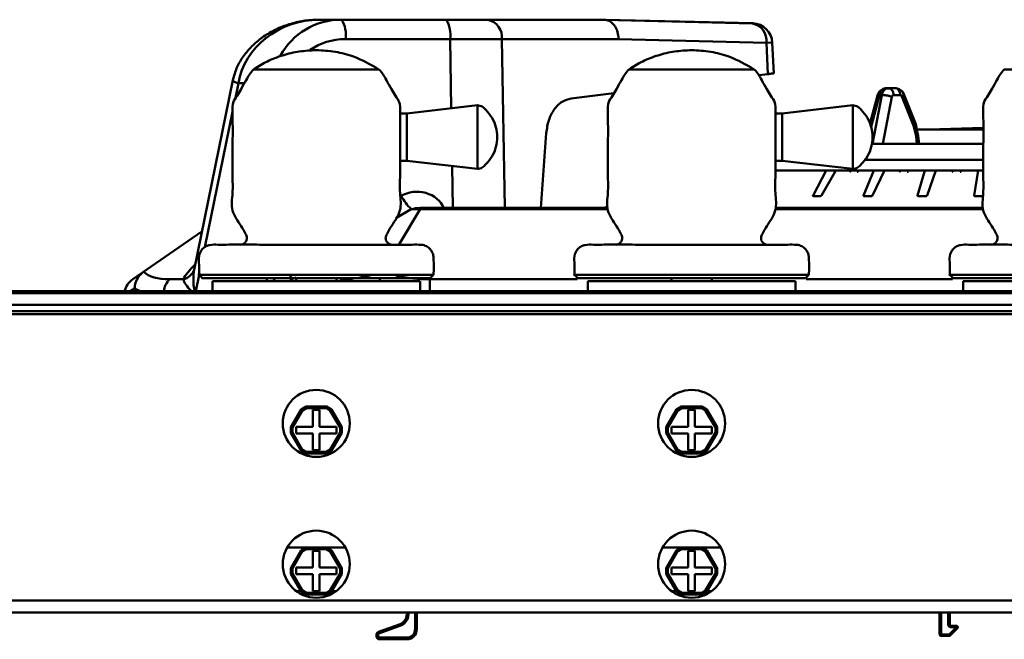
# Model space of a CAD drawing. Units: millimetres. Extents: x 153 to 1399, y 224 to 1089.
# Drawn here: x 794 to 941, y 980 to 1072 of the extents above; entities that cross this region are included whole.
import ezdxf

# ---------------------------------------------------------------- set-up
doc = ezdxf.new("R2010")
doc.units = ezdxf.units.MM

msp = doc.modelspace()

# ---------------------------------------------------------------- linework, layer by layer
at = {"color": 7, "linetype": 'Continuous', "lineweight": 50}
for p, q in [((838.63, 1072.22), (881.35, 1072.22)), ((881.2, 1072.22), (903.28, 1071.67)), ((858.16, 1069.32), (842.56, 1069.32)), ((883.3, 1069.32), (865.91, 1069.32)), ((905.37, 1068.78), (883.3, 1069.32)), ((905.6, 1064.1), (905.37, 1068.78)), ((906.47, 1064.22), (906.24, 1068.83)), ((905.6, 1064.1), (904.25, 1063.93)), ((906.47, 1064.22), (906.32, 1064.22)), ((825.76, 1063.19), (819.98, 1034.93)), ((882.62, 1061.25), (876.22, 1060.46)), ((922.57, 1060.98), (922.25, 1060.98)), ((923.28, 1062.02), (924.55, 1062.02)), ((925.32, 1060.98), (924.35, 1060.98)), ((927.36, 1056.29), (925.58, 1060.76)), ((927.61, 1056.63), (925.83, 1061.1)), ((927.64, 1056.63), (925.87, 1061.1)), ((862.25, 1059.47), (851.71, 1058.25)), ((918.25, 1059.47), (907.71, 1058.25)), ((851.71, 1058.25), (850.71, 1058.25)), ((907.71, 1058.25), (906.71, 1058.25)), ((927.36, 1056.29), (927.71, 1054.86)), ((928.02, 1054.91), (927.6, 1056.63)), ((927.83, 1055.82), (927.64, 1056.63)), ((872.52, 1055.32), (871.7, 1044.14)), ((929.16, 1055.82), (927.83, 1055.82)), ((928.14, 1053.72), (928.02, 1054.91)), ((937.71, 1056.08), (929.64, 1055.82)), ((850.71, 1051.19), (850.71, 1051.72)), ((851.71, 1051.19), (850.71, 1051.19)), ((862.25, 1049.97), (851.71, 1051.19)), ((906.71, 1051.19), (906.71, 1051.72)), ((907.71, 1051.19), (906.71, 1051.19)), ((918.25, 1049.97), (907.71, 1051.19)), ((937.59, 1049.72), (906.66, 1049.72)), ((912.33, 1046.01), (914.28, 1049.72)), ((915.73, 1049.72), (913.56, 1046.01)), ((919.87, 1046.01), (921.39, 1049.72)), ((922.96, 1049.72), (921.2, 1046.01)), ((927.93, 1046.01), (929, 1049.72)), ((930.65, 1049.72), (929.33, 1046.01)), ((936.36, 1046.01), (936.96, 1049.72)), ((881.72, 1044.53), (881.33, 1044.14)), ((912.36, 1045.92), (913.43, 1045.92)), ((919.91, 1045.92), (921.07, 1045.92)), ((927.99, 1045.92), (929.21, 1045.92)), ((936.44, 1045.92), (937.7, 1045.92)), ((853.7, 1043.97), (850.53, 1038.67)), ((853.7, 1043.97), (852.37, 1043.97)), ((881.72, 1044.14), (853.7, 1044.14)), ((937.72, 1044.14), (906.69, 1044.14)), ((810.83, 1033.51), (821.15, 1040.64)), ((819.97, 1034.89), (819.94, 1034.81)), ((819.94, 1034.81), (819.95, 1034.82)), ((816.3, 1033.51), (818.38, 1033.51)), ((820.71, 1034.17), (821.21, 1033.67)), ((822.71, 1033.22), (822.71, 1031.72)), ((822.71, 1033.22), (853.71, 1033.22)), ((835.21, 1033.67), (835.21, 1033.22)), ((841.21, 1033.22), (841.21, 1033.67)), ((847.76, 1033.67), (847.66, 1033.22)), ((853.71, 1031.72), (853.71, 1033.22)), ((855.71, 1034.17), (855.21, 1033.67)), ((876.71, 1034.17), (877.21, 1033.67)), ((878.71, 1033.22), (878.71, 1031.72)), ((878.71, 1033.22), (909.71, 1033.22)), ((891.21, 1033.67), (891.21, 1033.22)), ((897.21, 1033.22), (897.21, 1033.67)), ((909.71, 1031.72), (909.71, 1033.22)), ((911.71, 1034.17), (911.21, 1033.67)), ((932.71, 1034.17), (933.21, 1033.67)), ((934.71, 1033.22), (934.71, 1031.72)), ((934.71, 1033.22), (965.71, 1033.22)), ((502.92, 1031.43), (1397.5, 1031.43)), ((1396.79, 1031.72), (503.62, 1031.72)), ((1399.21, 1029.72), (501.21, 1029.72)), ((1399.21, 1028.73), (501.21, 1028.73)), ((1374.71, 1028.32), (525.71, 1028.32)), ((834.42, 1011.45), (835.94, 1014.09)), ((836.12, 1013.9), (834.67, 1011.39)), ((835.94, 1014.09), (836.69, 1014.52)), ((836.12, 1013.9), (835.94, 1014.09)), ((836.76, 1014.27), (836.12, 1013.9)), ((836.69, 1014.52), (839.73, 1014.52)), ((836.69, 1014.52), (836.76, 1014.27)), ((839.66, 1014.27), (836.76, 1014.27)), ((838.71, 1014.02), (837.71, 1014.02)), ((837.71, 1014.02), (837.71, 1011.52)), ((838.71, 1011.52), (838.71, 1014.02)), ((839.73, 1014.52), (839.66, 1014.27)), ((840.3, 1013.9), (839.66, 1014.27)), ((839.73, 1014.52), (840.48, 1014.09)), ((840.48, 1014.09), (840.3, 1013.9)), ((841.75, 1011.39), (840.3, 1013.9)), ((840.48, 1014.09), (842, 1011.45)), ((890.42, 1011.45), (891.94, 1014.09)), ((892.12, 1013.9), (890.67, 1011.39)), ((891.94, 1014.09), (892.69, 1014.52)), ((892.12, 1013.9), (891.94, 1014.09)), ((892.76, 1014.27), (892.12, 1013.9)), ((892.69, 1014.52), (892.76, 1014.27)), ((892.69, 1014.52), (895.73, 1014.52)), ((895.66, 1014.27), (892.76, 1014.27)), ((894.71, 1014.02), (893.71, 1014.02)), ((893.71, 1014.02), (893.71, 1011.52)), ((894.71, 1011.52), (894.71, 1014.02)), ((895.73, 1014.52), (895.66, 1014.27)), ((896.3, 1013.9), (895.66, 1014.27)), ((895.73, 1014.52), (896.48, 1014.09)), ((896.48, 1014.09), (896.3, 1013.9)), ((897.75, 1011.39), (896.3, 1013.9)), ((896.48, 1014.09), (898, 1011.45)), ((834.67, 1011.39), (834.42, 1011.45)), ((834.42, 1010.59), (834.42, 1011.45)), ((834.67, 1011.39), (834.67, 1010.65)), ((835.21, 1011.52), (835.21, 1010.52)), ((837.71, 1011.52), (835.21, 1011.52)), ((841.21, 1011.52), (838.71, 1011.52)), ((841.21, 1010.52), (841.21, 1011.52)), ((842, 1011.45), (841.75, 1011.39)), ((841.75, 1010.65), (841.75, 1011.39)), ((842, 1011.45), (842, 1010.59)), ((890.67, 1011.39), (890.42, 1011.45)), ((890.42, 1010.59), (890.42, 1011.45)), ((890.67, 1011.39), (890.67, 1010.65)), ((891.21, 1011.52), (891.21, 1010.52)), ((893.71, 1011.52), (891.21, 1011.52)), ((897.21, 1011.52), (894.71, 1011.52)), ((897.21, 1010.52), (897.21, 1011.52)), ((898, 1011.45), (897.75, 1011.39)), ((897.75, 1010.65), (897.75, 1011.39)), ((898, 1011.45), (898, 1010.59)), ((834.67, 1010.65), (834.42, 1010.59)), ((835.94, 1007.95), (834.42, 1010.59)), ((834.67, 1010.65), (836.12, 1008.14)), ((835.21, 1010.52), (837.71, 1010.52)), ((837.71, 1010.52), (837.71, 1008.02)), ((838.71, 1010.52), (841.21, 1010.52)), ((838.71, 1008.02), (838.71, 1010.52)), ((840.3, 1008.14), (841.75, 1010.65)), ((842, 1010.59), (840.48, 1007.95)), ((842, 1010.59), (841.75, 1010.65)), ((890.67, 1010.65), (890.42, 1010.59)), ((891.94, 1007.95), (890.42, 1010.59)), ((890.67, 1010.65), (892.12, 1008.14)), ((891.21, 1010.52), (893.71, 1010.52)), ((893.71, 1010.52), (893.71, 1008.02)), ((894.71, 1010.52), (897.21, 1010.52)), ((894.71, 1008.02), (894.71, 1010.52)), ((896.3, 1008.14), (897.75, 1010.65)), ((898, 1010.59), (896.48, 1007.95)), ((898, 1010.59), (897.75, 1010.65)), ((836.12, 1008.14), (835.94, 1007.95)), ((836.69, 1007.52), (835.94, 1007.95)), ((836.12, 1008.14), (836.76, 1007.77)), ((836.76, 1007.77), (836.69, 1007.52)), ((836.76, 1007.77), (839.66, 1007.77)), ((837.71, 1008.02), (838.71, 1008.02)), ((839.66, 1007.77), (840.3, 1008.14)), ((839.66, 1007.77), (839.73, 1007.52)), ((840.48, 1007.95), (839.73, 1007.52)), ((840.48, 1007.95), (840.3, 1008.14)), ((892.12, 1008.14), (891.94, 1007.95)), ((892.69, 1007.52), (891.94, 1007.95)), ((892.12, 1008.14), (892.76, 1007.77)), ((892.76, 1007.77), (892.69, 1007.52)), ((892.76, 1007.77), (895.66, 1007.77)), ((893.71, 1008.02), (894.71, 1008.02)), ((895.66, 1007.77), (896.3, 1008.14)), ((895.66, 1007.77), (895.73, 1007.52)), ((896.48, 1007.95), (895.73, 1007.52)), ((896.48, 1007.95), (896.3, 1008.14)), ((836.65, 1007.54), (835.99, 1007.54)), ((839.73, 1007.52), (836.69, 1007.52)), ((840.43, 1007.54), (839.76, 1007.54)), ((892.65, 1007.54), (891.99, 1007.54)), ((895.73, 1007.52), (892.69, 1007.52)), ((896.43, 1007.54), (895.76, 1007.54)), ((836.65, 993.5), (833.87, 993.5)), ((834.42, 990.45), (835.94, 993.09)), ((835.94, 993.09), (836.69, 993.52)), ((836.12, 992.9), (835.94, 993.09)), ((836.76, 993.27), (836.12, 992.9)), ((836.69, 993.52), (839.73, 993.52)), ((836.69, 993.52), (836.76, 993.27)), ((839.66, 993.27), (836.76, 993.27)), ((839.73, 993.52), (839.66, 993.27)), ((840.3, 992.9), (839.66, 993.27)), ((839.73, 993.52), (840.48, 993.09)), ((842.55, 993.5), (839.76, 993.5)), ((840.48, 993.09), (840.3, 992.9)), ((840.48, 993.09), (842, 990.45)), ((892.65, 993.5), (889.87, 993.5)), ((890.42, 990.45), (891.94, 993.09)), ((891.94, 993.09), (892.69, 993.52)), ((892.12, 992.9), (891.94, 993.09)), ((892.76, 993.27), (892.12, 992.9)), ((892.69, 993.52), (892.76, 993.27)), ((892.69, 993.52), (895.73, 993.52)), ((895.66, 993.27), (892.76, 993.27)), ((895.73, 993.52), (895.66, 993.27)), ((896.3, 992.9), (895.66, 993.27)), ((895.73, 993.52), (896.48, 993.09)), ((898.55, 993.5), (895.76, 993.5)), ((896.48, 993.09), (896.3, 992.9)), ((896.48, 993.09), (898, 990.45)), ((836.12, 992.9), (834.67, 990.39)), ((838.71, 993.02), (837.71, 993.02)), ((837.71, 993.02), (837.71, 990.52)), ((838.71, 990.52), (838.71, 993.02)), ((841.75, 990.39), (840.3, 992.9)), ((892.12, 992.9), (890.67, 990.39)), ((893.71, 993.02), (893.71, 990.52)), ((894.71, 993.02), (893.71, 993.02)), ((894.71, 990.52), (894.71, 993.02)), ((897.75, 990.39), (896.3, 992.9)), ((834.42, 989.59), (834.42, 990.45)), ((834.67, 990.39), (834.42, 990.45)), ((834.67, 990.39), (834.67, 989.65)), ((837.71, 990.52), (835.21, 990.52)), ((835.21, 990.52), (835.21, 989.52)), ((841.21, 990.52), (838.71, 990.52)), ((841.21, 989.52), (841.21, 990.52)), ((842, 990.45), (841.75, 990.39)), ((841.75, 989.65), (841.75, 990.39)), ((842, 990.45), (842, 989.59)), ((890.67, 990.39), (890.42, 990.45)), ((890.42, 989.59), (890.42, 990.45)), ((890.67, 990.39), (890.67, 989.65)), ((893.71, 990.52), (891.21, 990.52)), ((891.21, 990.52), (891.21, 989.52)), ((897.21, 990.52), (894.71, 990.52)), ((897.21, 989.52), (897.21, 990.52)), ((898, 990.45), (897.75, 990.39)), ((897.75, 989.65), (897.75, 990.39)), ((898, 990.45), (898, 989.59)), ((834.67, 989.65), (834.42, 989.59)), ((835.94, 986.95), (834.42, 989.59)), ((834.67, 989.65), (836.12, 987.14)), ((835.21, 989.52), (837.71, 989.52)), ((837.71, 989.52), (837.71, 987.02)), ((838.71, 987.02), (838.71, 989.52)), ((838.71, 989.52), (841.21, 989.52)), ((840.3, 987.14), (841.75, 989.65)), ((842, 989.59), (840.48, 986.95)), ((842, 989.59), (841.75, 989.65)), ((890.67, 989.65), (890.42, 989.59)), ((891.94, 986.95), (890.42, 989.59)), ((890.67, 989.65), (892.12, 987.14)), ((891.21, 989.52), (893.71, 989.52)), ((893.71, 989.52), (893.71, 987.02)), ((894.71, 987.02), (894.71, 989.52)), ((894.71, 989.52), (897.21, 989.52)), ((896.3, 987.14), (897.75, 989.65)), ((898, 989.59), (896.48, 986.95)), ((898, 989.59), (897.75, 989.65)), ((836.12, 987.14), (835.94, 986.95)), ((836.69, 986.52), (835.94, 986.95)), ((836.12, 987.14), (836.76, 986.77)), ((836.76, 986.77), (836.69, 986.52)), ((839.73, 986.52), (836.69, 986.52)), ((836.76, 986.77), (839.66, 986.77)), ((837.71, 987.02), (838.71, 987.02)), ((839.66, 986.77), (840.3, 987.14)), ((839.66, 986.77), (839.73, 986.52)), ((840.48, 986.95), (839.73, 986.52)), ((840.48, 986.95), (840.3, 987.14)), ((892.12, 987.14), (891.94, 986.95)), ((892.69, 986.52), (891.94, 986.95)), ((892.12, 987.14), (892.76, 986.77)), ((892.76, 986.77), (892.69, 986.52)), ((895.73, 986.52), (892.69, 986.52)), ((892.76, 986.77), (895.66, 986.77)), ((893.71, 987.02), (894.71, 987.02)), ((895.66, 986.77), (896.3, 987.14)), ((895.66, 986.77), (895.73, 986.52)), ((896.48, 986.95), (895.73, 986.52)), ((896.48, 986.95), (896.3, 987.14)), ((1177.71, 983.82), (722.71, 983.82)), ((851.71, 983.51), (851.71, 983.82)), ((851.71, 983.51), (851.96, 983.51)), ((853.21, 983.82), (853.21, 981.32)), ((931.21, 980.52), (931.21, 983.82)), ((932.71, 983.82), (932.71, 982.02)), ((847.47, 980.91), (850.72, 982.1)), ((850.81, 981.86), (847.56, 980.68)), ((850.72, 982.1), (850.81, 981.86)), ((853.21, 981.32), (852.96, 981.32)), ((932.46, 982.02), (932.71, 982.02)), ((932.63, 980.52), (933.73, 981.62)), ((933.87, 981.48), (932.77, 980.38)), ((932.91, 981.82), (932.91, 981.62)), ((932.91, 981.82), (933.73, 981.82)), ((933.73, 981.62), (932.91, 981.62)), ((933.73, 981.82), (933.73, 981.62)), ((933.87, 981.48), (933.73, 981.62)), ((847.21, 980.22), (847.21, 980.54)), ((847.21, 980.54), (847.46, 980.54)), ((847.21, 980.22), (847.46, 980.22)), ((847.46, 980.54), (847.46, 980.22)), ((847.47, 980.91), (847.56, 980.68)), ((847.61, 980.07), (851.71, 980.07)), ((847.61, 979.82), (847.61, 980.07)), ((851.71, 979.82), (851.71, 980.07)), ((931.21, 980.52), (932.63, 980.52)), ((932.63, 980.32), (931.41, 980.32)), ((931.46, 980.52), (931.46, 980.32)), ((932.77, 980.38), (932.63, 980.52)), ((932.63, 980.32), (932.63, 980.52)), ((851.71, 979.82), (847.61, 979.82))]:
    msp.add_line(p, q, dxfattribs=at)
at = {"color": 8, "linetype": 'Continuous', "lineweight": 50}
for p, q in [((903.13, 1071.68), (903.28, 1071.68)), ((903.28, 1071.68), (903.39, 1071.67)), ((858.33, 1059.02), (858.16, 1069.32)), ((865.91, 1069.32), (866.34, 1044.14)), ((905.37, 1068.78), (906.24, 1068.82)), ((826.58, 1062.74), (826.09, 1060.32)), ((827.48, 1062.74), (826.58, 1062.74)), ((920.99, 1056.25), (922.25, 1060.98)), ((922.57, 1060.98), (921.18, 1053.72)), ((924.09, 1060.7), (922.74, 1053.72)), ((924.58, 1062.02), (924.74, 1061.99)), ((825.71, 1058.47), (821.59, 1038.32)), ((927.82, 1053.72), (927.71, 1054.86)), ((858.59, 1044.14), (858.48, 1050.4)), ((937.67, 1051.31), (919.93, 1051.31)), ((852.37, 1043.97), (850.06, 1042.6)), ((881.72, 1043.97), (853.7, 1043.97)), ((937.72, 1043.97), (906.69, 1043.97)), ((820.79, 1034.44), (820.74, 1034.17)), ((820.73, 1034.15), (820.24, 1031.72)), ((830.84, 1033.22), (830.85, 1033.67)), ((835.21, 1033.78), (835.09, 1033.71)), ((855.17, 1033.51), (855.17, 1031.72)), ((855.17, 1033.51), (877.14, 1033.51)), ((911.28, 1033.51), (933.14, 1033.51)), ((835.21, 987.02), (835.9, 987.02)), ((840.52, 987.02), (841.21, 987.02)), ((891.21, 987.02), (891.9, 987.02)), ((896.52, 987.02), (897.21, 987.02)), ((1177.71, 985.62), (722.71, 985.62)), ((851.96, 983.82), (851.96, 983.51)), ((852.96, 981.32), (852.96, 983.82)), ((931.46, 983.82), (931.46, 980.52)), ((932.46, 982.02), (932.46, 983.82))]:
    msp.add_line(p, q, dxfattribs=at)
at = {"color": 7, "linetype": 'Continuous', "lineweight": 50, "flags": 128}
for points in [[(903.28, 1071.68), (899.04, 1071.78), (881.35, 1072.22)], [(921.94, 1060.92), (920.84, 1056.83), (920.81, 1056.69)], [(862.25, 1049.97), (862.25, 1050.3), (862.25, 1051.36), (862.25, 1052.97), (862.25, 1054.72), (862.25, 1056.47), (862.25, 1058.08), (862.25, 1059.14), (862.25, 1059.47)], [(918.25, 1049.97), (918.25, 1050.3), (918.25, 1051.36), (918.25, 1052.97), (918.25, 1054.72), (918.25, 1056.47), (918.25, 1058.08), (918.25, 1059.14), (918.25, 1059.47)]]:
    msp.add_lwpolyline(points, dxfattribs=at)
at = {"color": 8, "linetype": 'Continuous', "lineweight": 50, "flags": 128}
msp.add_lwpolyline([(841.96, 1033.51), (841.77, 1033.3), (841.71, 1033.22)], dxfattribs=at)
at = {"color": 7, "linetype": 'Continuous', "lineweight": 50}
for centre in [(838.21, 1012.02), (894.21, 1012.02), (838.21, 991.02), (894.21, 991.02)]:
    msp.add_circle(centre, 5, dxfattribs=at)
for centre, radius, start, end in [((838.37, 1070), 4.25, 350.813, 31.4823), ((853.97, 1070), 4.25, 350.813, 31.4823), ((863.28, 1069.62), 2.64, 353.4535, 78.9719), ((902.78, 1069.12), 2.6, 352.5343, 78.9393), ((903.25, 1068.68), 3, 2.8273, 88.5868), ((903.25, 1068.67), 3, 2.8273, 88.5868), ((857.73, 1049.54), 7.73, 207.7643, 226.0996), ((812.53, 1031.04), 3, 124.6458, 166.9399), ((850.21, 983.51), 1.5, 290, 0), ((850.21, 983.51), 1.75, 290, 0), ((851.71, 981.32), 1.25, 270, 0), ((851.71, 981.32), 1.5, 270, 0), ((932.91, 982.02), 0.2, 180, 270), ((933.73, 981.62), 0.2, 315, 90), ((847.61, 980.54), 0.4, 110, 180), ((847.61, 980.22), 0.4, 180, 270), ((847.61, 980.54), 0.15, 110, 180), ((847.61, 980.22), 0.15, 180, 270), ((931.41, 980.52), 0.2, 180, 270), ((932.63, 980.52), 0.2, 270, 315)]:
    msp.add_arc(centre, radius, start, end, dxfattribs=at)
at = {"color": 8, "linetype": 'Continuous', "lineweight": 50}
for centre, radius, start, end in [((826.71, 1063.96), 1.22, 219.1454, 264.0143), ((817.82, 1035.77), 2.33, 284.0208, 335.7058), ((818.71, 1031.25), 3.3, 136.8373, 171.8175), ((838.32, 1036.89), 4.93, 213.8449, 223.3273)]:
    msp.add_arc(centre, radius, start, end, dxfattribs=at)
at = {"color": 7, "linetype": 'Continuous', "lineweight": 50}
for centre, major_axis, ratio, start_param, end_param in [((837.67, 1062.22), (10.74, 3.61), 0.867832, 1.200973, 2.71941), ((855.3, 1069.22), (15, 0.05), 0.006444, 0.785397, 1.378959), ((950.21, 1024.75), (-55.42, 1676.09), 0.011236, 1.555526, 1.555702), ((853.94, 1043.14), (0, 1), 0.414214, 0, 0.604684), ((853.8, 1043.14), (2.38, -0.05), 0.419486, 1.50204, 1.623984), ((828.99, 1045.71), (17.06, 10.49), 0.366094, 3.248042, 3.678575)]:
    msp.add_ellipse(centre, major_axis=major_axis, ratio=ratio, start_param=start_param, end_param=end_param, dxfattribs=at)
at = {"color": 8, "linetype": 'Continuous', "lineweight": 50}
for centre, major_axis, ratio, start_param, end_param in [((842.2, 1062.22), (10.17, -2.36), 0.955636, 1.80949, 2.89702), ((842.77, 1062.32), (8.28, -0.61), 0.842326, 1.65763, 2.351586), ((853.33, 1043.06), (4.14, -0.3), 0.842326, 0.402702, 2.262313), ((853.8, 1043.14), (2.38, -0.05), 0.419486, 1.623984, 2.228667), ((825, 1036.14), (6.66, 3.74), 0.321712, 2.193225, 2.748805), ((822.25, 1031.04), (-1.35, 5.28), 0.372313, 0.654134, 1.347758), ((822.25, 1031.04), (3.81, -2.83), 0.259375, 3.411057, 4.149228), ((832.89, 1031.04), (2.55, 5.41), 0.334296, 1.226205, 1.3181), ((832.89, 1031.04), (4.45, 2.78), 0.253339, 0.989741, 1.143406), ((854.25, 1045.71), (16.73, 10.45), 0.377053, 3.684895, 4.004886), ((855.46, 1045.71), (17, 0.42), 0.717403, 4.372267, 4.677935), ((830.2, 1043.25), (20.66, 12.05), 0.002274, 2.74797, 2.85032), ((830.2, 1043.25), (20.2, 9.92), 0.338305, 3.347132, 3.449481)]:
    msp.add_ellipse(centre, major_axis=major_axis, ratio=ratio, start_param=start_param, end_param=end_param, dxfattribs=at)
at = {"color": 7, "linetype": 'Continuous', "lineweight": 50}
for points, knots in [([(838.63, 1072.22), (838.21, 1072.21), (837.07, 1072.18), (835.22, 1071.88), (833.15, 1071.24), (831.23, 1070.32), (829.51, 1069.14), (828.06, 1067.77), (826.92, 1066.23), (826.14, 1064.69), (825.88, 1063.65), (825.76, 1063.19)], [0, 0, 0, 0, 0.074521, 0.202055, 0.330139, 0.456448, 0.579035, 0.696712, 0.809019, 0.916136, 1, 1, 1, 1]), ([(883.3, 1069.32), (883.3, 1069.35), (883.3, 1069.54), (883.25, 1070.06), (883.02, 1070.84), (882.55, 1071.6), (881.91, 1072.12), (881.44, 1072.19), (881.2, 1072.22)], [0, 0, 0, 0, 0.018069, 0.121803, 0.341361, 0.56091, 0.780455, 1, 1, 1, 1]), ([(838.21, 1067.67), (837.36, 1067.63), (835.67, 1067.56), (833.21, 1066.96), (830.91, 1066.08), (829.54, 1065.23), (828.86, 1064.81)], [0, 0, 0, 0, 0.257112, 0.511263, 0.75969, 1, 1, 1, 1]), ([(838.21, 1067.67), (839.16, 1067.62), (841.05, 1067.52), (844.28, 1066.69), (846.33, 1065.51), (847.56, 1064.81)], [0, 0, 0, 0, 0.288018, 0.571893, 1, 1, 1, 1]), ([(894.21, 1067.67), (893.36, 1067.63), (891.67, 1067.56), (889.21, 1066.96), (886.91, 1066.08), (885.54, 1065.23), (884.86, 1064.81)], [0, 0, 0, 0, 0.257112, 0.511263, 0.75969, 1, 1, 1, 1]), ([(894.21, 1067.67), (895.16, 1067.62), (897.05, 1067.52), (900.28, 1066.69), (902.33, 1065.51), (903.56, 1064.81)], [0, 0, 0, 0, 0.288018, 0.571893, 1, 1, 1, 1]), ([(828.86, 1064.81), (828.64, 1064.57), (828.21, 1064.08), (827.68, 1063.04), (827.03, 1061.99), (826.43, 1060.84), (825.68, 1059.89), (825.76, 1056.66), (825.72, 1053.14), (825.69, 1049.01), (825.8, 1046.41), (825.36, 1043.67), (826.8, 1041.82), (827.55, 1040.52), (827.9, 1039.8), (827.83, 1039.36), (827.66, 1039.03), (827.35, 1038.75), (827.06, 1038.7), (826.91, 1038.67)], [0, 0, 0, 0, 0.034442, 0.069511, 0.124618, 0.166366, 0.208094, 0.249466, 0.499954, 0.593887, 0.68782, 0.781706, 0.875435, 0.922402, 0.945558, 0.957402, 0.968807, 0.984524, 1, 1, 1, 1]), ([(847.56, 1064.81), (847.5, 1064.81), (847.39, 1064.81), (846.44, 1064.81), (844.91, 1064.81), (842.87, 1064.81), (840.57, 1064.81), (838.21, 1064.81), (835.85, 1064.81), (833.56, 1064.81), (831.52, 1064.81), (829.96, 1064.81), (829.1, 1064.81), (828.76, 1064.81), (828.86, 1064.81), (828.86, 1064.81)], [0, 0, 0, 0, 0.0785, 0.162668, 0.249987, 0.337306, 0.421475, 0.499975, 0.578474, 0.662643, 0.749962, 0.837281, 0.92145, 0.99995, 1, 1, 1, 1]), ([(847.56, 1064.81), (847.77, 1064.57), (848.21, 1064.08), (848.74, 1063.04), (849.39, 1061.99), (849.99, 1060.84), (850.74, 1059.89), (850.7, 1058.74), (850.71, 1058.04), (850.71, 1057.72)], [0, 0, 0, 0, 0.121326, 0.244856, 0.438975, 0.586034, 0.733024, 0.87876, 1, 1, 1, 1]), ([(884.86, 1064.81), (884.64, 1064.57), (884.21, 1064.08), (883.68, 1063.04), (883.03, 1061.99), (882.43, 1060.84), (881.68, 1059.89), (881.76, 1056.66), (881.72, 1053.14), (881.69, 1049.01), (881.8, 1046.41), (881.36, 1043.67), (882.8, 1041.82), (883.55, 1040.52), (883.9, 1039.8), (883.83, 1039.36), (883.66, 1039.03), (883.35, 1038.75), (883.06, 1038.7), (882.91, 1038.67)], [0, 0, 0, 0, 0.034442, 0.069511, 0.124618, 0.166366, 0.208094, 0.249466, 0.499954, 0.593887, 0.68782, 0.781706, 0.875435, 0.922402, 0.945558, 0.957402, 0.968807, 0.984524, 1, 1, 1, 1]), ([(903.56, 1064.81), (903.5, 1064.81), (903.39, 1064.81), (902.44, 1064.81), (900.91, 1064.81), (898.87, 1064.81), (896.57, 1064.81), (894.21, 1064.81), (891.85, 1064.81), (889.56, 1064.81), (887.52, 1064.81), (885.96, 1064.81), (885.1, 1064.81), (884.76, 1064.81), (884.86, 1064.81), (884.86, 1064.81)], [0, 0, 0, 0, 0.0785, 0.162668, 0.249987, 0.337306, 0.421475, 0.499975, 0.578474, 0.662643, 0.749962, 0.837281, 0.92145, 0.99995, 1, 1, 1, 1]), ([(903.56, 1064.81), (903.77, 1064.57), (904.21, 1064.08), (904.74, 1063.04), (905.39, 1061.99), (905.99, 1060.84), (906.74, 1059.89), (906.7, 1058.74), (906.71, 1058.04), (906.71, 1057.72)], [0, 0, 0, 0, 0.121326, 0.244856, 0.438975, 0.586034, 0.733024, 0.87876, 1, 1, 1, 1]), ([(906.32, 1064.22), (906.18, 1064.19), (906, 1064.15), (905.68, 1064.11), (905.6, 1064.1)], [0, 0, 0, 0, 0.730761, 1, 1, 1, 1]), ([(940.86, 1064.81), (940.64, 1064.57), (940.21, 1064.08), (939.68, 1063.04), (939.03, 1061.99), (938.43, 1060.84), (937.68, 1059.89), (937.76, 1056.66), (937.72, 1053.14), (937.69, 1049.01), (937.8, 1046.41), (937.36, 1043.67), (938.8, 1041.82), (939.55, 1040.52), (939.9, 1039.8), (939.83, 1039.36), (939.66, 1039.03), (939.35, 1038.75), (939.06, 1038.7), (938.91, 1038.67)], [0, 0, 0, 0, 0.034442, 0.069511, 0.124618, 0.166366, 0.208094, 0.249466, 0.499954, 0.593887, 0.68782, 0.781706, 0.875435, 0.922402, 0.945558, 0.957402, 0.968807, 0.984524, 1, 1, 1, 1]), ([(959.56, 1064.81), (959.5, 1064.81), (959.39, 1064.81), (958.44, 1064.81), (956.91, 1064.81), (954.87, 1064.81), (952.57, 1064.81), (950.21, 1064.81), (947.85, 1064.81), (945.56, 1064.81), (943.52, 1064.81), (941.96, 1064.81), (941.1, 1064.81), (940.76, 1064.81), (940.86, 1064.81), (940.86, 1064.81)], [0, 0, 0, 0, 0.0785, 0.162668, 0.249987, 0.337306, 0.421475, 0.499975, 0.578474, 0.662643, 0.749962, 0.837281, 0.92145, 0.99995, 1, 1, 1, 1]), ([(922.99, 1061.94), (922.87, 1061.91), (922.62, 1061.86), (922.31, 1061.62), (922.07, 1061.3), (921.98, 1061.05), (921.94, 1060.92)], [0, 0, 0, 0, 0.264651, 0.521076, 0.766529, 1, 1, 1, 1]), ([(922.25, 1060.98), (922.3, 1061.12), (922.39, 1061.41), (922.64, 1061.75), (922.94, 1061.97), (923.17, 1062), (923.28, 1062.02)], [0, 0, 0, 0, 0.248532, 0.500479, 0.751558, 1, 1, 1, 1]), ([(924.09, 1060.7), (923.98, 1060.74), (923.82, 1060.8), (923.56, 1060.87), (923.34, 1060.92), (923.12, 1060.96), (922.85, 1060.99), (922.68, 1060.98), (922.57, 1060.98)], [0, 0, 0, 0, 0.2397538, 0.3685513, 0.5, 0.6314487, 0.7602462, 1, 1, 1, 1]), ([(922.99, 1061.94), (922.99, 1061.94), (923.08, 1062.01), (923.18, 1062.02), (923.28, 1062.02)], [0, 0, 0, 0, 0.0375607, 1, 1, 1, 1]), ([(923.25, 1061.94), (923.25, 1061.94), (923.34, 1062.01), (923.46, 1062.02), (923.57, 1062.02)], [0, 0, 0, 0, 0.000059, 1, 1, 1, 1]), ([(923.86, 1061.94), (923.76, 1061.96), (923.55, 1062), (923.35, 1061.96), (923.25, 1061.94)], [0, 0, 0, 0, 0.493645, 1, 1, 1, 1]), ([(923.57, 1062.02), (923.67, 1062.02), (923.77, 1062.01), (923.85, 1061.94), (923.86, 1061.94)], [0, 0, 0, 0, 0.964051, 1, 1, 1, 1]), ([(924.09, 1060.7), (924.1, 1060.74), (924.12, 1060.82), (924.18, 1060.9), (924.26, 1060.96), (924.32, 1060.97), (924.35, 1060.98)], [0, 0, 0, 0, 0.251659, 0.500744, 0.750534, 1, 1, 1, 1]), ([(924.83, 1061.94), (924.83, 1061.94), (924.75, 1062.01), (924.65, 1062.02), (924.55, 1062.02)], [0, 0, 0, 0, 0.037674, 1, 1, 1, 1]), ([(924.58, 1062.02), (924.68, 1062.02), (924.79, 1062.01), (924.87, 1061.94), (924.87, 1061.94)], [0, 0, 0, 0, 0.962325, 1, 1, 1, 1]), ([(925.83, 1061.1), (925.78, 1061.2), (925.68, 1061.42), (925.45, 1061.68), (925.16, 1061.87), (924.94, 1061.92), (924.84, 1061.94)], [0, 0, 0, 0, 0.2347069, 0.4804761, 0.7365043, 1, 1, 1, 1]), ([(925.87, 1061.1), (925.82, 1061.2), (925.72, 1061.42), (925.48, 1061.68), (925.2, 1061.87), (924.98, 1061.92), (924.87, 1061.94)], [0, 0, 0, 0, 0.234669, 0.480425, 0.736468, 1, 1, 1, 1]), ([(925.32, 1060.98), (925.35, 1060.97), (925.4, 1060.97), (925.48, 1060.92), (925.54, 1060.85), (925.57, 1060.79), (925.58, 1060.76)], [0, 0, 0, 0, 0.250235, 0.49915, 0.749294, 1, 1, 1, 1]), ([(865.21, 1054.72), (865.17, 1055.21), (865.09, 1056.22), (864.49, 1057.63), (863.7, 1058.59), (862.99, 1059.33), (862.49, 1059.42), (862.25, 1059.47)], [0, 0, 0, 0, 0.2478, 0.50224, 0.754491, 0.877362, 1, 1, 1, 1]), ([(872.52, 1055.32), (872.62, 1055.98), (872.81, 1057.29), (873.67, 1058.92), (874.83, 1060.09), (875.76, 1060.34), (876.22, 1060.46)], [0, 0, 0, 0, 0.250902, 0.50181, 0.752586, 1, 1, 1, 1]), ([(921.21, 1054.72), (921.17, 1055.21), (921.09, 1056.22), (920.49, 1057.63), (919.7, 1058.59), (918.99, 1059.33), (918.49, 1059.42), (918.25, 1059.47)], [0, 0, 0, 0, 0.2478, 0.50224, 0.754491, 0.877362, 1, 1, 1, 1]), ([(850.71, 1051.19), (850.71, 1051.24), (850.71, 1051.34), (850.71, 1052.16), (850.71, 1053.35), (850.71, 1054.72), (850.71, 1056.09), (850.71, 1057.28), (850.71, 1058.1), (850.71, 1058.2), (850.71, 1058.25)], [0, 0, 0, 0, 0.1200542, 0.25, 0.3799458, 0.5, 0.6200542, 0.75, 0.8799458, 1, 1, 1, 1]), ([(850.71, 1051.72), (850.71, 1051.76), (850.71, 1051.85), (850.71, 1052.54), (850.71, 1053.56), (850.71, 1054.72), (850.71, 1055.88), (850.71, 1056.89), (850.71, 1057.59), (850.71, 1057.68), (850.71, 1057.72)], [0, 0, 0, 0, 0.120054, 0.25, 0.379946, 0.5, 0.620054, 0.75, 0.879946, 1, 1, 1, 1]), ([(851.71, 1051.19), (851.71, 1051.24), (851.71, 1051.34), (851.71, 1052.16), (851.71, 1053.35), (851.71, 1054.72), (851.71, 1056.08), (851.71, 1057.3), (851.71, 1058.03), (851.71, 1058.33), (851.71, 1058.25), (851.71, 1058.25)], [0, 0, 0, 0, 0.1200535, 0.2499986, 0.3799436, 0.4999971, 0.6200506, 0.7499957, 0.8799407, 0.9999942, 1, 1, 1, 1]), ([(906.71, 1051.19), (906.71, 1051.24), (906.71, 1051.34), (906.71, 1052.16), (906.71, 1053.35), (906.71, 1054.72), (906.71, 1056.09), (906.71, 1057.28), (906.71, 1058.1), (906.71, 1058.2), (906.71, 1058.25)], [0, 0, 0, 0, 0.1200542, 0.25, 0.3799458, 0.5, 0.6200542, 0.75, 0.8799458, 1, 1, 1, 1]), ([(906.71, 1051.72), (906.71, 1051.76), (906.71, 1051.85), (906.71, 1052.54), (906.71, 1053.56), (906.71, 1054.72), (906.71, 1055.88), (906.71, 1056.89), (906.71, 1057.59), (906.71, 1057.68), (906.71, 1057.72)], [0, 0, 0, 0, 0.120054, 0.25, 0.379946, 0.5, 0.620054, 0.75, 0.879946, 1, 1, 1, 1]), ([(907.71, 1051.19), (907.71, 1051.24), (907.71, 1051.34), (907.71, 1052.16), (907.71, 1053.35), (907.71, 1054.72), (907.71, 1056.08), (907.71, 1057.3), (907.71, 1058.03), (907.71, 1058.33), (907.71, 1058.25), (907.71, 1058.25)], [0, 0, 0, 0, 0.1200535, 0.2499986, 0.3799436, 0.4999971, 0.6200506, 0.7499957, 0.8799407, 0.9999942, 1, 1, 1, 1]), ([(937.71, 1055.82), (937.46, 1055.82), (936.82, 1055.82), (935.32, 1055.82), (933.31, 1055.82), (931.08, 1055.82), (929.79, 1055.82), (929.16, 1055.82)], [0, 0, 0, 0, 0.077988, 0.200789, 0.487379, 0.753846, 1, 1, 1, 1]), ([(865.21, 1054.72), (865.17, 1054.22), (865.09, 1053.22), (864.49, 1051.8), (863.7, 1050.85), (862.99, 1050.11), (862.49, 1050.01), (862.25, 1049.97)], [0, 0, 0, 0, 0.2478, 0.50224, 0.754491, 0.877362, 1, 1, 1, 1]), ([(921.21, 1054.72), (921.17, 1054.22), (921.09, 1053.22), (920.49, 1051.8), (919.7, 1050.85), (918.99, 1050.11), (918.49, 1050.01), (918.25, 1049.97)], [0, 0, 0, 0, 0.2478, 0.50224, 0.754491, 0.877362, 1, 1, 1, 1]), ([(937.71, 1053.72), (936.42, 1053.72), (932.44, 1053.72), (926.85, 1053.72), (922.8, 1053.72), (921.18, 1053.72)], [0, 0, 0, 0, 0.222703, 0.689931, 1, 1, 1, 1]), ([(850.71, 1051.78), (850.71, 1051.74), (850.71, 1050.82), (850.73, 1049.01), (850.62, 1046.41), (851.05, 1043.67), (849.62, 1041.82), (848.87, 1040.52), (848.52, 1039.8), (848.59, 1039.36), (848.76, 1039.03), (849.07, 1038.75), (849.36, 1038.7), (849.5, 1038.67)], [0, 0, 0, 0, 0.008384, 0.194658, 0.380932, 0.567112, 0.752982, 0.846118, 0.892039, 0.915526, 0.938143, 0.969309, 1, 1, 1, 1]), ([(906.71, 1051.78), (906.71, 1051.74), (906.71, 1050.82), (906.73, 1049.01), (906.62, 1046.41), (907.05, 1043.67), (905.62, 1041.82), (904.87, 1040.52), (904.52, 1039.8), (904.59, 1039.36), (904.76, 1039.03), (905.07, 1038.75), (905.36, 1038.7), (905.5, 1038.67)], [0, 0, 0, 0, 0.008384, 0.194658, 0.380932, 0.567112, 0.752982, 0.846118, 0.892039, 0.915526, 0.938143, 0.969309, 1, 1, 1, 1]), ([(917.93, 1049.52), (917.92, 1049.52), (917.91, 1049.52), (917.9, 1049.53), (917.89, 1049.54), (917.88, 1049.56), (917.88, 1049.58), (917.89, 1049.6), (917.89, 1049.61)], [0, 0, 0, 0, 0.117669, 0.234638, 0.360338, 0.502476, 0.742412, 1, 1, 1, 1]), ([(919.05, 1049.61), (919.04, 1049.6), (919.03, 1049.58), (919, 1049.56), (918.98, 1049.54), (918.95, 1049.53), (918.93, 1049.52), (918.92, 1049.52), (918.91, 1049.52)], [0, 0, 0, 0, 0.257237, 0.49851, 0.639929, 0.76519, 0.882067, 1, 1, 1, 1]), ([(925.34, 1049.52), (925.34, 1049.52), (925.32, 1049.52), (925.31, 1049.53), (925.29, 1049.54), (925.28, 1049.56), (925.28, 1049.58), (925.29, 1049.6), (925.29, 1049.61)], [0, 0, 0, 0, 0.1176687, 0.2346377, 0.3603382, 0.5024764, 0.742412, 1, 1, 1, 1]), ([(926.52, 1049.61), (926.52, 1049.6), (926.51, 1049.58), (926.48, 1049.56), (926.46, 1049.54), (926.44, 1049.53), (926.41, 1049.52), (926.4, 1049.52), (926.39, 1049.52)], [0, 0, 0, 0, 0.257237, 0.49851, 0.639929, 0.76519, 0.882067, 1, 1, 1, 1]), ([(933.18, 1049.52), (933.18, 1049.52), (933.16, 1049.52), (933.14, 1049.53), (933.13, 1049.54), (933.12, 1049.56), (933.11, 1049.58), (933.11, 1049.6), (933.11, 1049.61)], [0, 0, 0, 0, 0.117669, 0.234638, 0.360338, 0.502476, 0.742412, 1, 1, 1, 1]), ([(934.4, 1049.61), (934.4, 1049.6), (934.39, 1049.58), (934.37, 1049.56), (934.34, 1049.54), (934.32, 1049.53), (934.3, 1049.52), (934.29, 1049.52), (934.28, 1049.52)], [0, 0, 0, 0, 0.257237, 0.49851, 0.639929, 0.76519, 0.882067, 1, 1, 1, 1]), ([(912.36, 1045.92), (912.35, 1045.92), (912.34, 1045.92), (912.33, 1045.93), (912.32, 1045.94), (912.31, 1045.96), (912.31, 1045.98), (912.32, 1046), (912.33, 1046.01)], [0, 0, 0, 0, 0.110689, 0.226993, 0.359312, 0.501591, 0.741962, 1, 1, 1, 1]), ([(913.56, 1046.01), (913.56, 1046), (913.54, 1045.98), (913.51, 1045.96), (913.49, 1045.94), (913.47, 1045.93), (913.45, 1045.92), (913.43, 1045.92), (913.43, 1045.92)], [0, 0, 0, 0, 0.257234, 0.498519, 0.639918, 0.765176, 0.88206, 1, 1, 1, 1]), ([(919.91, 1045.92), (919.91, 1045.92), (919.9, 1045.92), (919.88, 1045.93), (919.87, 1045.94), (919.86, 1045.96), (919.86, 1045.98), (919.86, 1046), (919.87, 1046.01)], [0, 0, 0, 0, 0.110689, 0.226993, 0.359312, 0.501591, 0.741962, 1, 1, 1, 1]), ([(921.2, 1046.01), (921.19, 1046), (921.18, 1045.98), (921.15, 1045.96), (921.13, 1045.94), (921.11, 1045.93), (921.09, 1045.92), (921.07, 1045.92), (921.07, 1045.92)], [0, 0, 0, 0, 0.257234, 0.498519, 0.639918, 0.765176, 0.88206, 1, 1, 1, 1]), ([(927.99, 1045.92), (927.98, 1045.92), (927.97, 1045.92), (927.95, 1045.93), (927.94, 1045.94), (927.93, 1045.96), (927.92, 1045.98), (927.92, 1046), (927.93, 1046.01)], [0, 0, 0, 0, 0.110689, 0.226993, 0.359312, 0.501591, 0.741962, 1, 1, 1, 1]), ([(929.33, 1046.01), (929.33, 1046), (929.32, 1045.98), (929.29, 1045.96), (929.27, 1045.94), (929.25, 1045.93), (929.23, 1045.92), (929.21, 1045.92), (929.21, 1045.92)], [0, 0, 0, 0, 0.257234, 0.498519, 0.639918, 0.765176, 0.88206, 1, 1, 1, 1]), ([(936.44, 1045.92), (936.44, 1045.92), (936.42, 1045.92), (936.4, 1045.93), (936.39, 1045.94), (936.37, 1045.96), (936.36, 1045.98), (936.36, 1046), (936.36, 1046.01)], [0, 0, 0, 0, 0.110689, 0.226993, 0.359312, 0.501591, 0.741962, 1, 1, 1, 1]), ([(855.38, 1037.76), (855.34, 1037.83), (855.22, 1038), (854.96, 1038.25), (854.63, 1038.46), (854.13, 1038.65), (853.27, 1038.68), (852.08, 1038.66), (850.74, 1038.67), (849.09, 1038.67), (846.46, 1038.67), (843.04, 1038.67), (839.7, 1038.67), (836.88, 1038.67), (834.7, 1038.67), (832.58, 1038.67), (830.05, 1038.67), (827.46, 1038.67), (825.21, 1038.68), (823.59, 1038.65), (822.6, 1038.71), (821.9, 1038.52), (821.54, 1038.3), (821.31, 1038.11), (821.11, 1037.88), (820.93, 1037.61), (820.67, 1037.02), (820.73, 1035.82), (820.72, 1034.79), (820.71, 1034.17)], [0, 0, 0, 0, 0.0048537, 0.0125399, 0.0207467, 0.0299371, 0.0511549, 0.0987275, 0.1541277, 0.2199084, 0.291301, 0.3673439, 0.4480313, 0.4902426, 0.5336237, 0.5781743, 0.6229129, 0.7039196, 0.7743772, 0.8351334, 0.8862718, 0.9054064, 0.9129287, 0.9194255, 0.9254753, 0.9306637, 0.9387653, 0.9629991, 1, 1, 1, 1]), ([(911.38, 1037.76), (911.34, 1037.83), (911.22, 1038), (910.96, 1038.25), (910.63, 1038.46), (910.13, 1038.65), (909.27, 1038.68), (908.08, 1038.66), (906.74, 1038.67), (905.09, 1038.67), (902.46, 1038.67), (899.04, 1038.67), (895.7, 1038.67), (892.88, 1038.67), (890.7, 1038.67), (888.58, 1038.67), (886.05, 1038.67), (883.46, 1038.67), (881.21, 1038.68), (879.59, 1038.65), (878.6, 1038.71), (877.9, 1038.52), (877.54, 1038.3), (877.31, 1038.11), (877.11, 1037.88), (876.93, 1037.61), (876.67, 1037.02), (876.73, 1035.82), (876.72, 1034.79), (876.71, 1034.17)], [0, 0, 0, 0, 0.0048537, 0.0125399, 0.0207467, 0.0299371, 0.0511549, 0.0987275, 0.1541277, 0.2199084, 0.291301, 0.3673439, 0.4480313, 0.4902426, 0.5336237, 0.5781743, 0.6229129, 0.7039196, 0.7743772, 0.8351334, 0.8862718, 0.9054064, 0.9129287, 0.9194255, 0.9254753, 0.9306637, 0.9387653, 0.9629991, 1, 1, 1, 1]), ([(967.38, 1037.76), (967.34, 1037.83), (967.22, 1038), (966.96, 1038.25), (966.63, 1038.46), (966.13, 1038.65), (965.27, 1038.68), (964.08, 1038.66), (962.74, 1038.67), (961.09, 1038.67), (958.46, 1038.67), (955.04, 1038.67), (951.7, 1038.67), (948.88, 1038.67), (946.7, 1038.67), (944.58, 1038.67), (942.05, 1038.67), (939.46, 1038.67), (937.21, 1038.68), (935.59, 1038.65), (934.6, 1038.71), (933.9, 1038.52), (933.54, 1038.3), (933.31, 1038.11), (933.11, 1037.88), (932.93, 1037.61), (932.67, 1037.02), (932.73, 1035.82), (932.72, 1034.79), (932.71, 1034.17)], [0, 0, 0, 0, 0.0048537, 0.0125399, 0.0207467, 0.0299371, 0.0511549, 0.0987275, 0.1541277, 0.2199084, 0.291301, 0.3673439, 0.4480313, 0.4902426, 0.5336237, 0.5781743, 0.6229129, 0.7039196, 0.7743772, 0.8351334, 0.8862718, 0.9054064, 0.9129287, 0.9194255, 0.9254753, 0.9306637, 0.9387653, 0.9629991, 1, 1, 1, 1]), ([(855.38, 1037.76), (855.48, 1037.58), (855.67, 1037.23), (855.75, 1036), (855.73, 1034.99), (855.71, 1034.17)], [0, 0, 0, 0, 0.165424, 0.325009, 1, 1, 1, 1]), ([(911.38, 1037.76), (911.48, 1037.58), (911.67, 1037.23), (911.75, 1036), (911.73, 1034.99), (911.71, 1034.17)], [0, 0, 0, 0, 0.165424, 0.325009, 1, 1, 1, 1]), ([(812.44, 1034.62), (812.18, 1034.4), (811.67, 1033.97), (811.24, 1033.07), (811.12, 1032.44), (811.11, 1032.14), (811.11, 1032.14)], [0, 0, 0, 0, 0.352192, 0.704111, 0.994435, 1, 1, 1, 1]), ([(819.97, 1034.88), (819.97, 1034.89), (819.97, 1034.89), (819.95, 1034.84), (819.94, 1034.81)], [0, 0, 0, 0, 0.553941, 1, 1, 1, 1]), ([(855.71, 1034.17), (855.61, 1034.17), (855.39, 1034.17), (853.62, 1034.17), (850.75, 1034.17), (846.92, 1034.17), (842.63, 1034.17), (838.21, 1034.17), (833.8, 1034.17), (829.5, 1034.17), (825.69, 1034.17), (822.76, 1034.17), (821.17, 1034.17), (820.53, 1034.17), (820.71, 1034.17), (820.71, 1034.17)], [0, 0, 0, 0, 0.078496, 0.16266, 0.249975, 0.337289, 0.421454, 0.499949, 0.578445, 0.662609, 0.749924, 0.837238, 0.921403, 0.999898, 1, 1, 1, 1]), ([(855.21, 1033.67), (855.11, 1033.67), (854.9, 1033.67), (853.18, 1033.67), (850.39, 1033.67), (846.68, 1033.67), (842.51, 1033.67), (838.21, 1033.67), (833.92, 1033.67), (829.75, 1033.67), (826.05, 1033.67), (823.21, 1033.67), (821.65, 1033.67), (821.04, 1033.67), (821.21, 1033.67), (821.21, 1033.67)], [0, 0, 0, 0, 0.0785, 0.162668, 0.249987, 0.337306, 0.421475, 0.499975, 0.578474, 0.662643, 0.749962, 0.837281, 0.92145, 0.99995, 1, 1, 1, 1]), ([(911.71, 1034.17), (911.61, 1034.17), (911.39, 1034.17), (909.62, 1034.17), (906.75, 1034.17), (902.92, 1034.17), (898.63, 1034.17), (894.21, 1034.17), (889.8, 1034.17), (885.5, 1034.17), (881.69, 1034.17), (878.76, 1034.17), (877.17, 1034.17), (876.53, 1034.17), (876.71, 1034.17), (876.71, 1034.17)], [0, 0, 0, 0, 0.078496, 0.16266, 0.249975, 0.337289, 0.421454, 0.499949, 0.578445, 0.662609, 0.749924, 0.837238, 0.921403, 0.999898, 1, 1, 1, 1]), ([(911.21, 1033.67), (911.11, 1033.67), (910.9, 1033.67), (909.18, 1033.67), (906.39, 1033.67), (902.68, 1033.67), (898.51, 1033.67), (894.21, 1033.67), (889.92, 1033.67), (885.75, 1033.67), (882.05, 1033.67), (879.21, 1033.67), (877.65, 1033.67), (877.04, 1033.67), (877.21, 1033.67), (877.21, 1033.67)], [0, 0, 0, 0, 0.0785, 0.162668, 0.249987, 0.337306, 0.421475, 0.499975, 0.578474, 0.662643, 0.749962, 0.837281, 0.92145, 0.99995, 1, 1, 1, 1]), ([(967.71, 1034.17), (967.61, 1034.17), (967.39, 1034.17), (965.62, 1034.17), (962.75, 1034.17), (958.92, 1034.17), (954.63, 1034.17), (950.21, 1034.17), (945.8, 1034.17), (941.5, 1034.17), (937.69, 1034.17), (934.76, 1034.17), (933.17, 1034.17), (932.53, 1034.17), (932.71, 1034.17), (932.71, 1034.17)], [0, 0, 0, 0, 0.078496, 0.16266, 0.249975, 0.337289, 0.421454, 0.499949, 0.578445, 0.662609, 0.749924, 0.837238, 0.921403, 0.999898, 1, 1, 1, 1]), ([(967.21, 1033.67), (967.11, 1033.67), (966.9, 1033.67), (965.18, 1033.67), (962.39, 1033.67), (958.68, 1033.67), (954.51, 1033.67), (950.21, 1033.67), (945.92, 1033.67), (941.75, 1033.67), (938.05, 1033.67), (935.21, 1033.67), (933.65, 1033.67), (933.04, 1033.67), (933.21, 1033.67), (933.21, 1033.67)], [0, 0, 0, 0, 0.0785, 0.162668, 0.249987, 0.337306, 0.421475, 0.499975, 0.578474, 0.662643, 0.749962, 0.837281, 0.92145, 0.99995, 1, 1, 1, 1]), ([(932.91, 981.62), (932.87, 981.62), (932.78, 981.63), (932.66, 981.69), (932.57, 981.78), (932.51, 981.88), (932.49, 981.95), (932.47, 981.99), (932.46, 982.01), (932.46, 982.02), (932.46, 982.02)], [0, 0, 0, 0, 0.17623, 0.388328, 0.605525, 0.760901, 0.938396, 0.941326, 0.993796, 1, 1, 1, 1]), ([(932.91, 981.82), (932.89, 981.82), (932.84, 981.82), (932.78, 981.86), (932.72, 981.91), (932.66, 981.95), (932.59, 981.98), (932.52, 982), (932.48, 982.01), (932.46, 982.02), (932.46, 982.02)], [0, 0, 0, 0, 0.107362, 0.243237, 0.409292, 0.579091, 0.775243, 0.88119, 0.993537, 1, 1, 1, 1])]:
    msp.add_open_spline(points, degree=3, knots=knots, dxfattribs=at)
at = {"color": 8, "linetype": 'Continuous', "lineweight": 50}
for points, knots in [([(922.25, 1060.98), (922.17, 1060.98), (922.04, 1060.99), (921.95, 1060.96), (921.94, 1060.93), (921.94, 1060.92)], [0, 0, 0, 0, 0.497175, 0.764261, 1, 1, 1, 1]), ([(922.57, 1060.98), (922.62, 1061.12), (922.7, 1061.41), (922.94, 1061.76), (923.14, 1061.88), (923.25, 1061.94)], [0, 0, 0, 0, 0.330696, 0.665935, 1, 1, 1, 1]), ([(923.86, 1061.94), (923.94, 1061.87), (924.12, 1061.74), (924.3, 1061.38), (924.33, 1061.11), (924.35, 1060.98)], [0, 0, 0, 0, 0.333555, 0.679076, 1, 1, 1, 1]), ([(925.32, 1060.98), (925.31, 1061.11), (925.28, 1061.38), (925.1, 1061.74), (924.92, 1061.87), (924.83, 1061.94)], [0, 0, 0, 0, 0.3211154, 0.6668433, 1, 1, 1, 1]), ([(925.83, 1061.1), (925.83, 1061.09), (925.85, 1061.07), (925.83, 1061.02), (925.77, 1060.91), (925.66, 1060.82), (925.58, 1060.76)], [0, 0, 0, 0, 0.037147, 0.290333, 0.53839, 1, 1, 1, 1]), ([(927.6, 1056.63), (927.6, 1056.63), (927.64, 1056.6), (927.58, 1056.5), (927.48, 1056.39), (927.4, 1056.32), (927.36, 1056.29)], [0, 0, 0, 0, 0.035248, 0.516902, 0.758305, 1, 1, 1, 1]), ([(928.02, 1054.91), (928.02, 1054.91), (928.03, 1054.91), (928.01, 1054.91), (927.93, 1054.89), (927.79, 1054.87), (927.71, 1054.86)], [0, 0, 0, 0, 0.002079, 0.265008, 0.52239, 1, 1, 1, 1])]:
    msp.add_open_spline(points, degree=3, knots=knots, dxfattribs=at)

doc.saveas('drawing.dxf')
